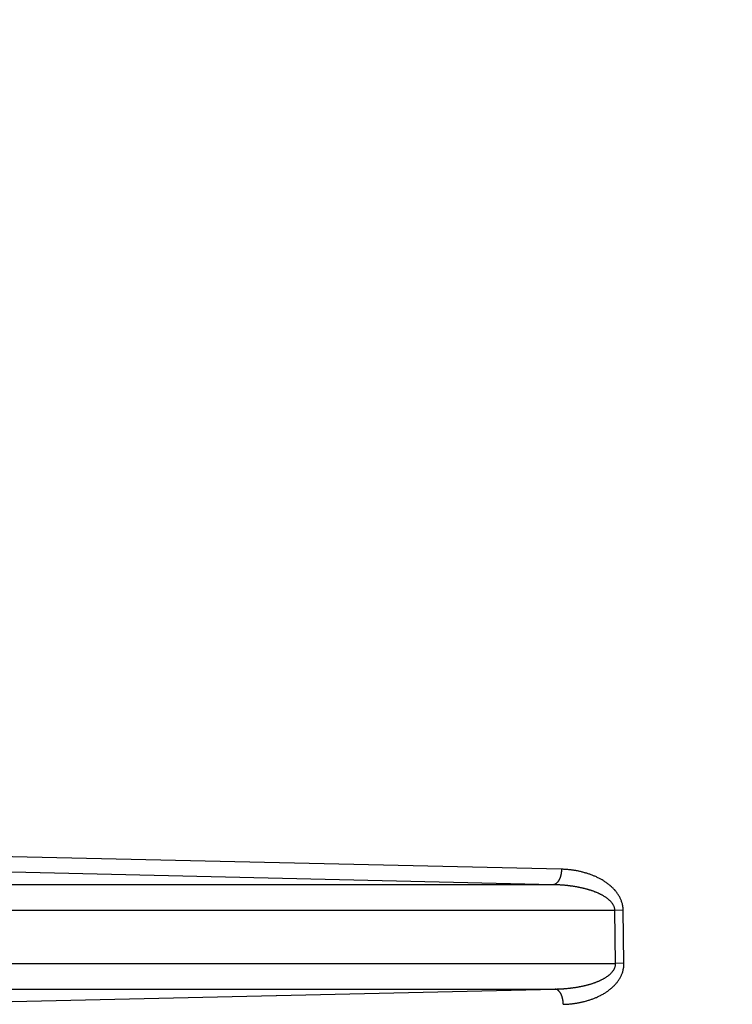
# Model space of a CAD drawing. Extents: x 682 to 2292, y -1317 to -150.
# Drawn here: x 1255 to 1269, y -879 to -860 of the extents above; entities that cross this region are included whole.
import ezdxf

# ---------------------------------------------------------------- set-up
doc = ezdxf.new("R2010")
doc.units = 0
doc.layers.get('Defpoints').update_dxf_attribs({"linetype": 'CONTINUOUS'})
doc.layers.add('0_COMPONENTS', color=7, linetype='CONTINUOUS')
doc.layers.add('1', color=7, linetype='CONTINUOUS')
doc.styles.add('MOJI_1', font='txt.shx')
doc.dimstyles.new('DIM', dxfattribs={"dimtxt": 16, "dimasz": 16, "dimexe": 5, "dimexo": 5, "dimgap": 5, "dimtad": 1, "dimdec": 3, "dimdsep": 46, "dimtxsty": 'MOJI_1', "dimcen": 0.09, "dimclrd": 2, "dimclre": 2, "dimclrt": 2, "dimadec": 0, "dimazin": 0, "dimtfac": 1, "dimtdec": 3, "dimtmove": 0, "dimatfit": 3, "dimfxl": 1, "dimtolj": 1, "dimtzin": 0, "dimarcsym": 0})

# ---------------------------------------------------------------- blocks, each defined once
blk = doc.blocks.new('*D16')
at = {"layer": '1', "color": 2, "lineweight": -2}
for p, q in [((1268.545, -690.092), (1371.491, -690.092)), ((1366.491, -942.092), (1366.491, -706.092)), ((1268.545, -958.092), (1371.491, -958.092))]:
    blk.add_line(p, q, dxfattribs=at)
at = {"layer": '1', "color": 2}
for points in [[(1363.825, -706.092), (1369.158, -706.092), (1366.491, -690.092)], [(1363.825, -942.092), (1369.158, -942.092), (1366.491, -958.092)]]:
    blk.add_solid(points, dxfattribs=at)
at = {"layer": 'Defpoints', "color": 0}
for p in [(1263.545, -690.092), (1366.491, -690.092), (1263.545, -958.092)]:
    blk.add_point(p, dxfattribs=at)
at = {"layer": '1', "color": 2, "insert": (1353.491, -824.092), "char_height": 16, "attachment_point": 5, "rotation": 90, "style": 'MOJI_1'}
blk.add_mtext('\\A1;268', dxfattribs=at)

msp = doc.modelspace()

# ---------------------------------------------------------------- linework, layer by layer
at = {"layer": '0_COMPONENTS', "color": 9, "linetype": 'Continuous'}
for p, q in [((1265.428, -876.7732), (1247.1049, -876.355)), ((1265.2652, -877.0752), (1246.942, -876.6549)), ((1265.2652, -877.0752), (1244.978, -877.0752)), ((1266.4701, -877.5749), (1244.978, -877.5749)), ((1266.6329, -877.5725), (1266.4701, -877.5749)), ((1266.4853, -878.6097), (1266.4701, -877.5749)), ((1266.648, -878.6073), (1266.6329, -877.5725)), ((1244.9741, -878.6097), (1266.4853, -878.6097)), ((1266.648, -878.6073), (1266.4853, -878.6097)), ((1244.9741, -879.1094), (1265.3015, -879.1094)), ((1246.9432, -879.5297), (1265.3015, -879.1094))]:
    msp.add_line(p, q, dxfattribs=at)
for points in [[(1265.428, -876.7732), (1265.4278, -876.778), (1265.4276, -876.7828), (1265.4274, -876.7876), (1265.4272, -876.7924), (1265.4269, -876.7972), (1265.4266, -876.802), (1265.4263, -876.8068), (1265.426, -876.8116), (1265.4256, -876.8164), (1265.4252, -876.8212), (1265.4248, -876.826), (1265.4242, -876.8314), (1265.4238, -876.8356), (1265.4232, -876.8403), (1265.4225, -876.8451), (1265.4218, -876.8499), (1265.4211, -876.8546), (1265.4203, -876.8594), (1265.4194, -876.8641), (1265.4186, -876.8688), (1265.4176, -876.8736), (1265.4166, -876.8783), (1265.4156, -876.883), (1265.4142, -876.8892), (1265.4134, -876.8924), (1265.4123, -876.897), (1265.411, -876.9017), (1265.4098, -876.9063), (1265.4085, -876.911), (1265.4071, -876.9156), (1265.4057, -876.9202), (1265.4042, -876.9248), (1265.4027, -876.9293), (1265.4015, -876.9328), (1265.3995, -876.9384), (1265.3978, -876.9429), (1265.396, -876.9474), (1265.3942, -876.9518), (1265.3923, -876.9563), (1265.3904, -876.9607), (1265.3884, -876.965), (1265.3863, -876.9694), (1265.3842, -876.9735), (1265.3819, -876.978), (1265.3797, -876.9822), (1265.3773, -876.9864), (1265.3749, -876.9906), (1265.3725, -876.9947), (1265.369, -877.0003), (1265.3673, -877.0029), (1265.3647, -877.0069), (1265.362, -877.0108), (1265.3591, -877.0148), (1265.3563, -877.0186), (1265.3533, -877.0224), (1265.3518, -877.0243), (1265.3472, -877.0298), (1265.344, -877.0334), (1265.3398, -877.0378), (1265.3373, -877.0404), (1265.3338, -877.0437), (1265.3302, -877.0468), (1265.3264, -877.05), (1265.3227, -877.0528), (1265.3188, -877.0556), (1265.3147, -877.0583), (1265.3124, -877.0598), (1265.3064, -877.0631), (1265.3021, -877.0653), (1265.2967, -877.0678), (1265.2933, -877.0691), (1265.2887, -877.0708), (1265.2841, -877.0721), (1265.2812, -877.0728), (1265.2747, -877.074), (1265.2699, -877.0746), (1265.2652, -877.0752)], [(1266.6329, -877.5725), (1266.6323, -877.5569), (1266.6314, -877.5412), (1266.6296, -877.5201), (1266.6283, -877.5101), (1266.6259, -877.4946), (1266.623, -877.4792), (1266.6211, -877.4705), (1266.6158, -877.4487), (1266.6117, -877.4336), (1266.6071, -877.4186), (1266.6025, -877.4046), (1266.5969, -877.389), (1266.5913, -877.3744), (1266.5853, -877.36), (1266.5756, -877.3387), (1266.5721, -877.3315), (1266.565, -877.3176), (1266.5576, -877.3038), (1266.5498, -877.2902), (1266.5416, -877.2768), (1266.5322, -877.2622), (1266.5244, -877.2506), (1266.5154, -877.2378), (1266.506, -877.2253), (1266.4964, -877.2129), (1266.4865, -877.2008), (1266.4784, -877.1911), (1266.466, -877.1771), (1266.4554, -877.1655), (1266.4446, -877.1542), (1266.4336, -877.1431), (1266.4223, -877.1322), (1266.4109, -877.1214), (1266.4051, -877.1161), (1266.3876, -877.1005), (1266.3757, -877.0903), (1266.3636, -877.0804), (1266.3514, -877.0706), (1266.3391, -877.0609), (1266.3241, -877.0496), (1266.314, -877.0422), (1266.3012, -877.0331), (1266.2884, -877.0242), (1266.2754, -877.0155), (1266.2623, -877.0069), (1266.249, -876.9985), (1266.2423, -876.9943), (1266.2223, -876.9822), (1266.2087, -876.9744), (1266.1951, -876.9667), (1266.1814, -876.9591), (1266.1675, -876.9518), (1266.1595, -876.9476), (1266.1396, -876.9376), (1266.1255, -876.9308), (1266.1114, -876.9241), (1266.0971, -876.9176), (1266.0786, -876.9095), (1266.0684, -876.9052), (1266.0539, -876.8992), (1266.0394, -876.8934), (1266.0248, -876.8878), (1266.0101, -876.8823), (1265.9957, -876.877), (1265.9806, -876.8717), (1265.9658, -876.8666), (1265.951, -876.8616), (1265.9361, -876.8568), (1265.9211, -876.8521), (1265.9062, -876.8475), (1265.8912, -876.8431), (1265.8802, -876.84), (1265.861, -876.8346), (1265.8459, -876.8306), (1265.8307, -876.8267), (1265.8155, -876.8229), (1265.8003, -876.8192), (1265.7851, -876.8157), (1265.7698, -876.8123), (1265.7591, -876.81), (1265.7391, -876.8059), (1265.7237, -876.8029), (1265.7083, -876.8001), (1265.6929, -876.7974), (1265.6774, -876.7948), (1265.662, -876.7924), (1265.6465, -876.7901), (1265.631, -876.788), (1265.6154, -876.7861), (1265.602, -876.7846), (1265.5843, -876.7828), (1265.5687, -876.7814), (1265.5531, -876.7801), (1265.5375, -876.779), (1265.5219, -876.7779), (1265.5063, -876.777), (1265.4906, -876.7761), (1265.475, -876.7754), (1265.4593, -876.7746), (1265.4437, -876.7739), (1265.428, -876.7732)], [(1266.4701, -877.5749), (1266.4691, -877.5647), (1266.468, -877.5546), (1266.4667, -877.5446), (1266.4649, -877.5346), (1266.4638, -877.5295), (1266.4598, -877.515), (1266.4565, -877.5053), (1266.4528, -877.4959), (1266.4483, -877.486), (1266.4441, -877.4774), (1266.4393, -877.4685), (1266.4342, -877.4597), (1266.426, -877.4469), (1266.4231, -877.4427), (1266.4171, -877.4345), (1266.4109, -877.4265), (1266.4045, -877.4186), (1266.3983, -877.4114), (1266.391, -877.4034), (1266.384, -877.396), (1266.3769, -877.3888), (1266.3674, -877.3797), (1266.3621, -877.3749), (1266.3545, -877.3681), (1266.3468, -877.3615), (1266.339, -877.3551), (1266.3337, -877.3509), (1266.323, -877.3425), (1266.3149, -877.3365), (1266.3066, -877.3305), (1266.2987, -877.3249), (1266.2899, -877.319), (1266.2814, -877.3134), (1266.2729, -877.3079), (1266.2629, -877.3017), (1266.2556, -877.2973), (1266.2469, -877.2921), (1266.2381, -877.2871), (1266.2278, -877.2814), (1266.2203, -877.2773), (1266.2113, -877.2726), (1266.2023, -877.2679), (1266.1918, -877.2627), (1266.1841, -877.2589), (1266.1749, -877.2545), (1266.1657, -877.2502), (1266.1565, -877.2459), (1266.1473, -877.2417), (1266.1413, -877.2391), (1266.1287, -877.2335), (1266.1194, -877.2295), (1266.11, -877.2256), (1266.1006, -877.2218), (1266.0884, -877.2169), (1266.0817, -877.2143), (1266.0723, -877.2106), (1266.0628, -877.2071), (1266.0532, -877.2036), (1266.0437, -877.2001), (1266.0341, -877.1967), (1266.0207, -877.1921), (1266.0149, -877.1902), (1266.0053, -877.187), (1265.9956, -877.1839), (1265.9859, -877.1808), (1265.9762, -877.1778), (1265.9665, -877.1749), (1265.9568, -877.172), (1265.9509, -877.1703), (1265.9373, -877.1664), (1265.9275, -877.1636), (1265.9177, -877.161), (1265.9079, -877.1583), (1265.8981, -877.1558), (1265.8882, -877.1533), (1265.8784, -877.1508), (1265.8647, -877.1474), (1265.8587, -877.146), (1265.8488, -877.1436), (1265.8389, -877.1413), (1265.829, -877.1391), (1265.8191, -877.1369), (1265.8092, -877.1347), (1265.7993, -877.1326), (1265.7893, -877.1305), (1265.7774, -877.1281), (1265.7694, -877.1264), (1265.7595, -877.1245), (1265.7495, -877.1226), (1265.7395, -877.1207), (1265.7295, -877.1189), (1265.7195, -877.1171), (1265.7095, -877.1153), (1265.6995, -877.1136), (1265.6916, -877.1123), (1265.6795, -877.1103), (1265.6695, -877.1087), (1265.6594, -877.1072), (1265.6494, -877.1057), (1265.6394, -877.1042), (1265.6293, -877.1028), (1265.6193, -877.1014), (1265.6066, -877.0997), (1265.5991, -877.0987), (1265.5891, -877.0974), (1265.579, -877.0962), (1265.5689, -877.095), (1265.5588, -877.0938), (1265.5487, -877.0927), (1265.5386, -877.0916), (1265.5285, -877.0905), (1265.5215, -877.0898), (1265.5083, -877.0885), (1265.4982, -877.0875), (1265.4881, -877.0866), (1265.478, -877.0857), (1265.4679, -877.0849), (1265.4578, -877.0841), (1265.4477, -877.0833), (1265.4362, -877.0825), (1265.4274, -877.0818), (1265.4173, -877.0812), (1265.4072, -877.0805), (1265.397, -877.0799), (1265.3869, -877.0793), (1265.3768, -877.0788), (1265.3666, -877.0783), (1265.3565, -877.0779), (1265.3507, -877.0776), (1265.3362, -877.0771), (1265.326, -877.0767), (1265.3159, -877.0764), (1265.3057, -877.0762), (1265.2956, -877.0759), (1265.2855, -877.0757), (1265.2753, -877.0754), (1265.2652, -877.0752)], [(1265.3015, -879.1094), (1265.3115, -879.1092), (1265.3216, -879.109), (1265.3316, -879.1087), (1265.3417, -879.1085), (1265.3517, -879.1082), (1265.3617, -879.1079), (1265.3718, -879.1076), (1265.3862, -879.107), (1265.3918, -879.1068), (1265.4019, -879.1063), (1265.4119, -879.1059), (1265.4219, -879.1053), (1265.432, -879.1048), (1265.442, -879.1042), (1265.452, -879.1035), (1265.462, -879.1029), (1265.4709, -879.1022), (1265.4821, -879.1014), (1265.4921, -879.1007), (1265.5021, -879.0999), (1265.5121, -879.099), (1265.5221, -879.0982), (1265.5321, -879.0973), (1265.5421, -879.0963), (1265.5554, -879.095), (1265.5621, -879.0944), (1265.5721, -879.0933), (1265.5821, -879.0922), (1265.5921, -879.0911), (1265.6021, -879.09), (1265.612, -879.0888), (1265.622, -879.0876), (1265.632, -879.0863), (1265.6397, -879.0853), (1265.6519, -879.0837), (1265.6618, -879.0823), (1265.6718, -879.0809), (1265.6817, -879.0794), (1265.6917, -879.0779), (1265.7016, -879.0764), (1265.7115, -879.0749), (1265.7239, -879.0728), (1265.7313, -879.0716), (1265.7412, -879.0699), (1265.7511, -879.0682), (1265.761, -879.0664), (1265.7709, -879.0646), (1265.7808, -879.0628), (1265.7906, -879.0609), (1265.8005, -879.0589), (1265.8088, -879.0573), (1265.8202, -879.0549), (1265.83, -879.0529), (1265.8398, -879.0508), (1265.8496, -879.0486), (1265.8595, -879.0465), (1265.8692, -879.0442), (1265.879, -879.0419), (1265.8888, -879.0396), (1265.8951, -879.0381), (1265.9083, -879.0349), (1265.9181, -879.0324), (1265.9278, -879.0299), (1265.9375, -879.0274), (1265.9472, -879.0248), (1265.9569, -879.0221), (1265.9666, -879.0194), (1265.9804, -879.0154), (1265.9859, -879.0138), (1265.9955, -879.011), (1266.0051, -879.0081), (1266.0147, -879.0051), (1266.0243, -879.002), (1266.0338, -878.9989), (1266.0434, -878.9958), (1266.0494, -878.9937), (1266.0624, -878.9892), (1266.0718, -878.9859), (1266.0813, -878.9825), (1266.0907, -878.979), (1266.1001, -878.9754), (1266.1095, -878.9718), (1266.1163, -878.9691), (1266.1281, -878.9643), (1266.1374, -878.9605), (1266.1467, -878.9566), (1266.1559, -878.9526), (1266.1686, -878.947), (1266.1742, -878.9444), (1266.1834, -878.9402), (1266.1925, -878.936), (1266.2015, -878.9317), (1266.2106, -878.9272), (1266.2184, -878.9234), (1266.2285, -878.9182), (1266.2374, -878.9136), (1266.2463, -878.9088), (1266.2538, -878.9047), (1266.2638, -878.899), (1266.2725, -878.894), (1266.2811, -878.8888), (1266.2884, -878.8843), (1266.2981, -878.8781), (1266.3065, -878.8726), (1266.3148, -878.867), (1266.3234, -878.861), (1266.3312, -878.8554), (1266.3393, -878.8494), (1266.3473, -878.8433), (1266.3578, -878.835), (1266.3629, -878.8307), (1266.3706, -878.8242), (1266.3781, -878.8175), (1266.3855, -878.8107), (1266.3906, -878.8059), (1266.3999, -878.7967), (1266.4068, -878.7894), (1266.4135, -878.782), (1266.4205, -878.7739), (1266.4265, -878.7666), (1266.4326, -878.7586), (1266.4386, -878.7505), (1266.4469, -878.738), (1266.4496, -878.7337), (1266.4547, -878.725), (1266.4594, -878.7162), (1266.4638, -878.7071), (1266.4677, -878.6985), (1266.4717, -878.6886), (1266.475, -878.6791), (1266.4779, -878.6694), (1266.4812, -878.6549), (1266.482, -878.6498), (1266.4833, -878.6398), (1266.4842, -878.6298), (1266.4848, -878.6198), (1266.4853, -878.6097)], [(1265.4641, -879.4069), (1265.4797, -879.4062), (1265.4952, -879.4055), (1265.5107, -879.4048), (1265.5263, -879.404), (1265.5418, -879.4031), (1265.5573, -879.4022), (1265.5728, -879.4012), (1265.5883, -879.4), (1265.6038, -879.3988), (1265.6192, -879.3974), (1265.637, -879.3956), (1265.6501, -879.3941), (1265.6655, -879.3922), (1265.6809, -879.3901), (1265.6963, -879.3879), (1265.7117, -879.3855), (1265.727, -879.383), (1265.7423, -879.3803), (1265.7576, -879.3775), (1265.7729, -879.3745), (1265.793, -879.3704), (1265.8033, -879.3682), (1265.8185, -879.3648), (1265.8336, -879.3613), (1265.8487, -879.3577), (1265.8638, -879.3539), (1265.8788, -879.35), (1265.8938, -879.346), (1265.9132, -879.3406), (1265.9237, -879.3376), (1265.9386, -879.3332), (1265.9535, -879.3287), (1265.9683, -879.324), (1265.9831, -879.3192), (1265.9978, -879.3143), (1266.0125, -879.3092), (1266.0278, -879.3038), (1266.0418, -879.2987), (1266.0563, -879.2932), (1266.0708, -879.2875), (1266.0852, -879.2818), (1266.0996, -879.2758), (1266.11, -879.2714), (1266.128, -879.2634), (1266.1422, -879.2569), (1266.1562, -879.2503), (1266.1702, -879.2434), (1266.19, -879.2334), (1266.1978, -879.2293), (1266.2115, -879.2219), (1266.2251, -879.2144), (1266.2386, -879.2067), (1266.252, -879.1988), (1266.2718, -879.1867), (1266.2785, -879.1825), (1266.2915, -879.1741), (1266.3045, -879.1656), (1266.3173, -879.1568), (1266.33, -879.1478), (1266.3426, -879.1387), (1266.3526, -879.1313), (1266.3674, -879.12), (1266.3796, -879.1103), (1266.3916, -879.1004), (1266.4035, -879.0904), (1266.4152, -879.0802), (1266.4323, -879.0647), (1266.4381, -879.0592), (1266.4493, -879.0484), (1266.4603, -879.0374), (1266.4711, -879.0262), (1266.4817, -879.0149), (1266.492, -879.0033), (1266.5039, -878.9894), (1266.512, -878.9794), (1266.5216, -878.9672), (1266.5309, -878.9548), (1266.54, -878.9421), (1266.5487, -878.9293), (1266.5561, -878.9179), (1266.5653, -878.903), (1266.5731, -878.8895), (1266.5805, -878.8759), (1266.5876, -878.862), (1266.5975, -878.841), (1266.6007, -878.8338), (1266.6067, -878.8195), (1266.6123, -878.805), (1266.6175, -878.7903), (1266.6226, -878.7749), (1266.6268, -878.7607), (1266.6309, -878.7457), (1266.6346, -878.7306), (1266.6392, -878.709), (1266.6409, -878.7001), (1266.6433, -878.6848), (1266.6453, -878.6694), (1266.6462, -878.6594), (1266.6474, -878.6384), (1266.6478, -878.6229), (1266.648, -878.6073)], [(1265.4641, -879.4069), (1265.4639, -879.4022), (1265.4637, -879.3974), (1265.4634, -879.3927), (1265.4631, -879.3879), (1265.4628, -879.3832), (1265.4625, -879.3784), (1265.4622, -879.3737), (1265.4618, -879.369), (1265.4614, -879.3642), (1265.461, -879.3595), (1265.4605, -879.3548), (1265.46, -879.3494), (1265.4595, -879.3453), (1265.4588, -879.3406), (1265.4582, -879.3359), (1265.4574, -879.3312), (1265.4567, -879.3265), (1265.4559, -879.3219), (1265.455, -879.3172), (1265.4541, -879.3125), (1265.4531, -879.3079), (1265.4521, -879.3032), (1265.4511, -879.2986), (1265.4496, -879.2923), (1265.4489, -879.2893), (1265.4477, -879.2847), (1265.4465, -879.2801), (1265.4452, -879.2755), (1265.4439, -879.271), (1265.4425, -879.2664), (1265.4411, -879.2619), (1265.4396, -879.2574), (1265.4381, -879.2529), (1265.4369, -879.2494), (1265.4349, -879.2439), (1265.4332, -879.2395), (1265.4314, -879.2351), (1265.4296, -879.2307), (1265.4277, -879.2263), (1265.4257, -879.222), (1265.4237, -879.2177), (1265.4216, -879.2134), (1265.4196, -879.2093), (1265.4173, -879.2049), (1265.415, -879.2008), (1265.4127, -879.1966), (1265.4103, -879.1925), (1265.4079, -879.1885), (1265.4044, -879.183), (1265.4027, -879.1804), (1265.4001, -879.1765), (1265.3974, -879.1726), (1265.3946, -879.1687), (1265.3917, -879.165), (1265.3888, -879.1612), (1265.3873, -879.1594), (1265.3827, -879.1539), (1265.3795, -879.1504), (1265.3754, -879.1461), (1265.3729, -879.1436), (1265.3694, -879.1403), (1265.3658, -879.1372), (1265.3621, -879.1342), (1265.3584, -879.1313), (1265.3545, -879.1286), (1265.3505, -879.126), (1265.3482, -879.1245), (1265.3423, -879.1212), (1265.338, -879.1191), (1265.3327, -879.1167), (1265.3293, -879.1153), (1265.3248, -879.1138), (1265.3202, -879.1124), (1265.3173, -879.1117), (1265.3109, -879.1106), (1265.3062, -879.1099), (1265.3015, -879.1094)]]:
    msp.add_lwpolyline(points, dxfattribs=at)

# ---------------------------------------------------------------- dimensions: what is measured, and where the dimension line sits
at = {"layer": '1'}
dim = msp.add_linear_dim(base=(1366.4914, -690.0923), p1=(1263.5453, -958.0923), p2=(1263.5453, -690.0923), angle=90, dimstyle='DIM', dxfattribs=at)
dim.commit()
dim.dimension.update_dxf_attribs({"geometry": '*D16', "text_midpoint": (1353.4914, -824.0923)})

doc.saveas('drawing.dxf')
